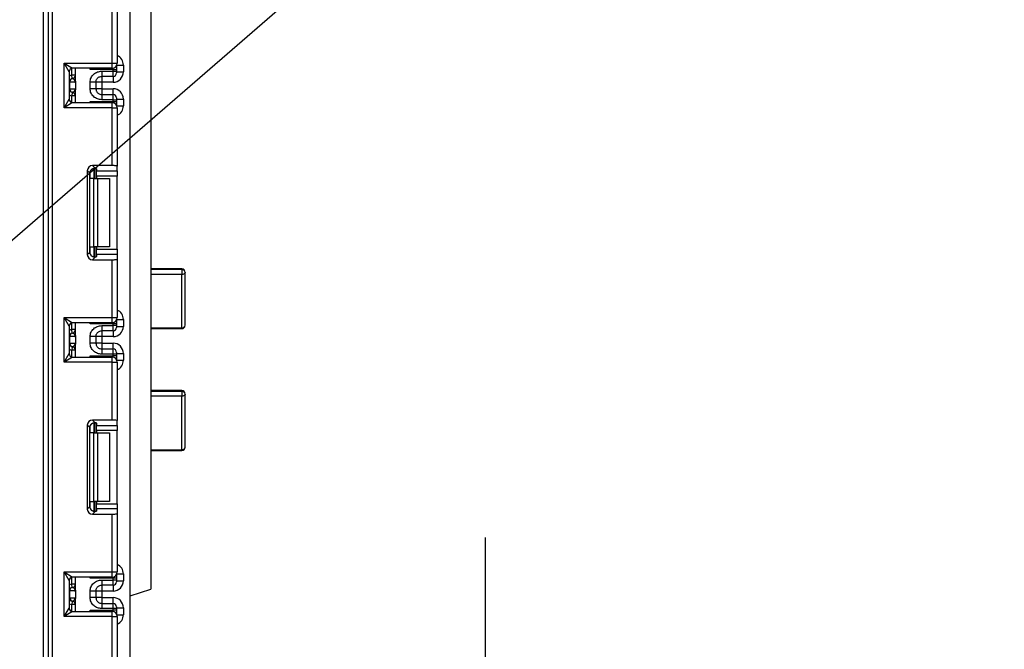
# Model space of a CAD drawing. Units: millimetres. Extents: x 5 to 420, y -29 to 291.
# Drawn here: x 225 to 254, y 161 to 179 of the extents above; entities that cross this region are included whole.
import ezdxf

# ---------------------------------------------------------------- set-up
doc = ezdxf.new("R2010")
doc.units = ezdxf.units.MM
doc.layers.add('FORMAT', color=7, linetype='Continuous')
doc.styles.add('SLDTEXTSTYLE1', font='TXT', dxfattribs={"width": 0.7})
doc.dimstyles.new('SLDDIMSTYLE1', dxfattribs={"dimtxt": 3.393075, "dimasz": 5, "dimexe": 0, "dimexo": 0.0625, "dimgap": 0.848269, "dimtad": 0, "dimtih": 1, "dimtoh": 1, "dimdec": 4, "dimlfac": 5, "dimrnd": 1e-09, "dimzin": 12, "dimdsep": 46, "dimtxsty": 'SLDTEXTSTYLE1', "dimsah": 1, "dimcen": 0, "dimadec": 0, "dimazin": 3, "dimtfac": 1, "dimtdec": 4, "dimtmove": 0, "dimatfit": 3, "dimfxl": 0, "dimfrac": 2, "dimtolj": 1, "dimtzin": 12, "dimarcsym": 0})
doc.dimstyles.new('SLDDIMSTYLE2', dxfattribs={"dimtxt": 3.393075, "dimasz": 5, "dimexe": 0, "dimexo": 0.0625, "dimgap": 0.848269, "dimtad": 2, "dimdec": 4, "dimlfac": 5, "dimrnd": 1e-09, "dimzin": 12, "dimdsep": 46, "dimtxsty": 'SLDTEXTSTYLE1', "dimsah": 1, "dimcen": 0.09, "dimadec": 0, "dimazin": 3, "dimtfac": 1, "dimtdec": 4, "dimtmove": 0, "dimatfit": 0, "dimfxl": 0, "dimfrac": 2, "dimtolj": 1, "dimtzin": 12, "dimarcsym": 0})

# ---------------------------------------------------------------- blocks, each defined once
blk = doc.blocks.new('_D_12')
at = {"layer": 'FORMAT'}
for p, q in [((218.332, 167.189), (239.413, 185.446)), ((239.413, 185.446), (252.438, 185.446)), ((187.944, 140.872), (218.332, 167.189)), ((187.944, 140.872), (180.385, 134.325))]:
    blk.add_line(p, q, dxfattribs=at)
for points in [[(218.332, 167.189), (222.4, 170.13), (221.824, 170.795)], [(187.944, 140.872), (183.876, 137.931), (184.452, 137.266)]]:
    blk.add_solid(points, dxfattribs=at)
at = {"layer": 'FORMAT', "char_height": 3.3931, "attachment_point": 1, "style": 'SLDTEXTSTYLE1'}
for s, insert in [('%%c', (241.001, 189.82)), ('200', (245.921, 189.82))]:
    blk.add_mtext(s, dxfattribs=dict(at, insert=insert))
blk = doc.blocks.new('_D_15')
at = {"layer": 'FORMAT'}
for p, q in [((238.494, 154.03), (238.494, 164.03)), ((203.138, 154.03), (239.494, 154.03)), ((238.494, 132.23), (238.494, 154.03)), ((226.208, 132.23), (239.494, 132.23)), ((238.494, 132.23), (238.494, 122.23))]:
    blk.add_line(p, q, dxfattribs=at)
for points in [[(238.494, 154.03), (238.934, 159.03), (238.054, 159.03)], [(238.494, 132.23), (238.054, 127.23), (238.934, 127.23)]]:
    blk.add_solid(points, dxfattribs=at)
at = {"layer": 'FORMAT', "insert": (234.12, 138.661), "char_height": 3.3931, "attachment_point": 1, "rotation": 90, "style": 'SLDTEXTSTYLE1'}
blk.add_mtext('109', dxfattribs=at)

msp = doc.modelspace()

# ---------------------------------------------------------------- linework, layer by layer
at = {"color": 7, "linetype": 'Continuous', "lineweight": 25}
for p, q in [((228.138027, 133.250233), (228.138027, 246.530233)), ((228.738027, 193.930233), (228.738027, 178.230233)), ((225.608027, 132.380233), (225.608027, 192.080233)), ((225.758027, 132.380233), (225.758027, 192.080233)), ((225.858027, 192.080233), (225.858027, 132.380233)), ((227.608027, 177.853567), (227.608027, 179.538335)), ((227.758027, 179.556753), (227.758027, 177.853567)), ((228.738027, 178.230233), (228.738027, 162.530233)), ((226.208027, 177.853567), (227.608027, 177.853567)), ((226.208027, 176.553567), (226.208027, 177.853567)), ((226.358027, 177.603567), (226.208027, 177.853567)), ((226.208027, 177.853567), (226.458027, 177.703567)), ((227.608027, 177.853567), (227.758027, 177.853567)), ((227.608027, 177.703567), (227.608027, 177.853567)), ((227.738027, 177.778733), (227.738027, 177.769693)), ((227.738027, 177.769693), (227.738027, 177.669708)), ((227.938027, 177.798315), (227.938027, 177.598071)), ((226.358027, 177.603567), (226.358027, 176.803567)), ((226.538027, 177.50232), (226.438027, 177.50232)), ((226.448027, 177.402822), (226.438027, 177.50232)), ((227.608027, 177.703567), (226.458027, 177.703567)), ((226.538027, 177.328426), (226.538027, 177.703567)), ((227.638027, 177.669708), (226.967611, 177.669708)), ((227.308027, 177.618615), (227.638027, 177.618615)), ((227.638027, 177.468637), (227.308027, 177.468637)), ((227.638027, 177.618615), (227.638027, 177.669708)), ((227.638027, 177.669708), (227.738027, 177.669708)), ((227.638027, 177.468637), (227.638027, 177.618615)), ((227.638027, 177.618615), (227.738027, 177.618615)), ((227.738027, 177.669708), (227.738027, 177.618615)), ((227.738027, 177.618615), (227.738027, 177.568622)), ((227.738027, 177.598071), (227.938027, 177.598071)), ((226.367517, 177.303323), (226.358027, 177.303323)), ((226.367517, 177.303323), (226.367517, 177.103323)), ((226.536445, 177.303323), (226.367517, 177.303323)), ((226.451981, 177.402313), (226.448027, 177.402822)), ((226.538027, 177.27822), (226.538027, 177.07822)), ((226.968027, 177.107731), (226.968027, 177.298915)), ((227.138027, 177.298915), (227.138027, 177.107731)), ((227.308027, 177.298025), (227.138027, 177.298025)), ((227.638027, 177.298025), (227.308027, 177.298025)), ((227.308027, 177.298025), (227.308027, 177.10862)), ((226.358027, 177.103323), (226.367517, 177.103323)), ((226.367517, 177.103323), (226.536445, 177.103323)), ((226.448027, 177.003824), (226.438027, 176.904325)), ((226.538027, 176.904325), (226.438027, 176.904325)), ((226.448027, 177.003824), (226.451981, 177.004333)), ((226.538027, 176.703567), (226.538027, 177.07822)), ((227.308027, 177.10862), (227.138027, 177.10862)), ((227.308027, 177.10862), (227.638027, 177.10862)), ((227.308027, 176.938008), (227.308027, 176.788031)), ((227.308027, 176.938008), (227.638027, 176.938008)), ((227.638027, 176.788031), (227.638027, 176.938008)), ((226.208027, 176.553567), (226.358027, 176.803567)), ((226.458027, 176.703567), (226.208027, 176.553567)), ((226.458027, 176.703567), (227.608027, 176.703567)), ((226.967611, 176.737425), (227.638027, 176.737425)), ((227.638027, 176.788031), (227.308027, 176.788031)), ((227.608027, 176.553567), (227.608027, 176.703567)), ((227.638027, 176.737425), (227.638027, 176.788031)), ((227.638027, 176.788031), (227.738027, 176.788031)), ((227.638027, 176.737425), (227.738027, 176.737425)), ((227.738027, 176.838024), (227.738027, 176.788031)), ((227.738027, 176.808575), (227.938027, 176.808575)), ((227.738027, 176.788031), (227.738027, 176.737425)), ((227.738027, 176.737425), (227.738027, 176.63744)), ((227.738027, 176.63744), (227.738027, 176.6284)), ((227.938027, 176.808575), (227.938027, 176.608818)), ((227.608027, 176.553567), (226.208027, 176.553567)), ((227.608027, 174.868798), (227.608027, 176.553567)), ((227.608027, 176.553567), (227.758027, 176.553567)), ((227.758027, 176.553567), (227.758027, 174.850381)), ((227.608027, 174.868798), (227.035011, 174.868798)), ((227.035011, 174.868798), (227.114073, 174.789736)), ((226.886129, 174.719916), (226.886129, 172.273883)), ((226.959799, 174.646246), (226.886129, 174.719916)), ((226.959799, 172.347554), (226.959799, 174.646246)), ((227.138027, 174.785898), (227.138027, 174.4969)), ((227.158027, 174.77671), (227.158027, 174.713073)), ((227.158027, 174.713073), (227.758027, 174.713073)), ((227.158027, 174.564191), (227.158027, 174.713073)), ((227.758027, 174.713073), (227.758027, 174.850381)), ((227.758027, 174.713073), (227.758027, 174.564191)), ((227.075895, 174.4969), (226.967611, 174.4969)), ((227.075895, 172.4969), (227.075895, 174.4969)), ((227.075895, 174.4969), (227.181961, 174.4969)), ((227.758027, 174.564191), (227.158027, 174.564191)), ((227.158027, 174.564191), (227.158027, 174.4969)), ((227.181961, 174.4969), (227.181961, 172.4969)), ((227.181961, 174.4969), (227.538027, 174.4969)), ((227.538027, 174.4969), (227.538027, 172.4969)), ((227.758027, 172.429609), (227.758027, 174.564191)), ((226.886129, 172.273883), (226.959799, 172.347554)), ((226.967611, 172.4969), (227.075895, 172.4969)), ((227.181961, 172.4969), (227.075895, 172.4969)), ((227.138027, 172.4969), (227.138027, 172.207902)), ((227.158027, 172.4969), (227.158027, 172.429609)), ((227.158027, 172.429609), (227.758027, 172.429609)), ((227.158027, 172.280727), (227.158027, 172.429609)), ((227.538027, 172.4969), (227.181961, 172.4969)), ((227.758027, 172.429609), (227.758027, 172.280727)), ((227.114073, 172.204064), (227.035011, 172.125002)), ((227.035011, 172.125002), (227.608027, 172.125002)), ((227.158027, 172.280727), (227.158027, 172.21709)), ((227.758027, 172.280727), (227.158027, 172.280727)), ((227.608027, 170.440233), (227.608027, 172.125002)), ((227.758027, 172.280727), (227.758027, 172.143419)), ((227.758027, 172.143419), (227.758027, 170.440233)), ((229.638027, 171.857952), (228.738027, 171.857952)), ((229.638027, 171.836349), (228.738027, 171.836349)), ((229.638027, 171.836349), (229.638027, 171.695114)), ((229.738027, 170.21777), (229.738027, 171.757952)), ((229.638027, 171.695114), (228.738027, 171.695114)), ((229.638027, 170.139979), (229.638027, 171.695114)), ((226.208027, 170.440233), (227.608027, 170.440233)), ((226.208027, 169.140233), (226.208027, 170.440233)), ((226.358027, 170.190233), (226.208027, 170.440233)), ((226.208027, 170.440233), (226.458027, 170.290233)), ((227.608027, 170.290233), (226.458027, 170.290233)), ((226.538027, 169.915062), (226.538027, 170.290233)), ((227.608027, 170.440233), (227.758027, 170.440233)), ((227.608027, 170.290233), (227.608027, 170.440233)), ((227.738027, 170.3654), (227.738027, 170.35636)), ((227.738027, 170.35636), (227.738027, 170.256375)), ((227.938027, 170.384982), (227.938027, 170.184707)), ((226.358027, 170.190233), (226.358027, 169.390233)), ((226.448027, 169.989458), (226.438027, 170.088957)), ((226.538027, 170.088957), (226.438027, 170.088957)), ((226.451981, 169.988949), (226.448027, 169.989458)), ((227.638027, 170.256375), (226.967611, 170.256375)), ((227.308027, 170.205251), (227.638027, 170.205251)), ((227.638027, 170.055274), (227.308027, 170.055274)), ((227.638027, 170.205251), (227.638027, 170.256375)), ((227.738027, 170.256375), (227.638027, 170.256375)), ((227.638027, 170.055274), (227.638027, 170.205251)), ((227.738027, 170.205251), (227.638027, 170.205251)), ((227.738027, 170.256375), (227.738027, 170.205251)), ((227.738027, 170.205251), (227.738027, 170.155258)), ((227.738027, 170.184707), (227.938027, 170.184707)), ((228.738027, 170.139979), (229.638027, 170.139979)), ((228.738027, 170.11777), (229.638027, 170.11777)), ((226.367517, 169.889959), (226.358027, 169.889959)), ((226.367517, 169.889959), (226.367517, 169.689959)), ((226.536445, 169.889959), (226.367517, 169.889959)), ((226.538027, 169.864856), (226.538027, 169.664856)), ((226.968027, 169.694367), (226.968027, 169.885551)), ((227.138027, 169.885551), (227.138027, 169.694367)), ((227.308027, 169.884662), (227.138027, 169.884662)), ((227.638027, 169.884662), (227.308027, 169.884662)), ((227.308027, 169.884662), (227.308027, 169.695257)), ((226.358027, 169.689959), (226.367517, 169.689959)), ((226.367517, 169.689959), (226.536445, 169.689959)), ((226.448027, 169.59046), (226.438027, 169.490962)), ((226.538027, 169.490962), (226.438027, 169.490962)), ((226.448027, 169.59046), (226.451981, 169.590969)), ((226.538027, 169.290233), (226.538027, 169.664856)), ((227.308027, 169.695257), (227.138027, 169.695257)), ((227.308027, 169.695257), (227.638027, 169.695257)), ((227.308027, 169.524645), (227.308027, 169.374667)), ((227.308027, 169.524645), (227.638027, 169.524645)), ((227.638027, 169.374667), (227.638027, 169.524645)), ((227.738027, 169.42466), (227.738027, 169.374667)), ((226.208027, 169.140233), (226.358027, 169.390233)), ((226.458027, 169.290233), (226.208027, 169.140233)), ((227.608027, 169.140233), (226.208027, 169.140233)), ((226.458027, 169.290233), (227.608027, 169.290233)), ((226.967611, 169.324092), (227.638027, 169.324092)), ((227.638027, 169.374667), (227.308027, 169.374667)), ((227.608027, 169.140233), (227.608027, 169.290233)), ((227.608027, 167.455465), (227.608027, 169.140233)), ((227.608027, 169.140233), (227.758027, 169.140233)), ((227.638027, 169.324092), (227.638027, 169.374667)), ((227.738027, 169.374667), (227.638027, 169.374667)), ((227.738027, 169.324092), (227.638027, 169.324092)), ((227.738027, 169.395211), (227.938027, 169.395211)), ((227.738027, 169.374667), (227.738027, 169.324092)), ((227.738027, 169.324092), (227.738027, 169.224107)), ((227.738027, 169.224107), (227.738027, 169.215066)), ((227.758027, 169.140233), (227.758027, 167.437047)), ((227.938027, 169.395211), (227.938027, 169.195485)), ((229.638027, 168.311619), (228.738027, 168.311619)), ((229.638027, 168.287625), (228.738027, 168.287625)), ((229.638027, 168.287625), (229.638027, 168.146138)), ((229.638027, 168.146138), (228.738027, 168.146138)), ((229.638027, 166.591031), (229.638027, 168.146138)), ((229.738027, 166.66661), (229.738027, 168.211619)), ((227.608027, 167.455465), (227.035011, 167.455465)), ((227.035011, 167.455465), (227.114073, 167.376402)), ((227.758027, 167.29974), (227.758027, 167.437047)), ((226.886129, 167.306583), (226.886129, 164.86055)), ((226.959799, 167.232912), (226.886129, 167.306583)), ((226.959799, 164.934221), (226.959799, 167.232912)), ((227.138027, 167.372565), (227.138027, 167.083567)), ((227.158027, 167.363377), (227.158027, 167.29974)), ((227.158027, 167.29974), (227.758027, 167.29974)), ((227.158027, 167.150858), (227.158027, 167.29974)), ((227.758027, 167.150858), (227.158027, 167.150858)), ((227.158027, 167.150858), (227.158027, 167.083567)), ((227.758027, 167.29974), (227.758027, 167.150858)), ((227.758027, 165.016275), (227.758027, 167.150858)), ((227.075895, 167.083567), (226.967611, 167.083567)), ((227.075895, 165.083567), (227.075895, 167.083567)), ((227.075895, 167.083567), (227.181961, 167.083567)), ((227.181961, 167.083567), (227.181961, 165.083567)), ((227.181961, 167.083567), (227.538027, 167.083567)), ((227.538027, 167.083567), (227.538027, 165.083567)), ((228.738027, 166.591031), (229.638027, 166.591031)), ((228.738027, 166.56661), (229.638027, 166.56661)), ((226.886129, 164.86055), (226.959799, 164.934221)), ((226.967611, 165.083567), (227.075895, 165.083567)), ((227.181961, 165.083567), (227.075895, 165.083567)), ((227.138027, 165.083567), (227.138027, 164.794568)), ((227.158027, 165.083567), (227.158027, 165.016275)), ((227.158027, 165.016275), (227.758027, 165.016275)), ((227.158027, 164.867393), (227.158027, 165.016275)), ((227.158027, 164.867393), (227.158027, 164.803757)), ((227.758027, 164.867393), (227.158027, 164.867393)), ((227.538027, 165.083567), (227.181961, 165.083567)), ((227.758027, 165.016275), (227.758027, 164.867393)), ((227.758027, 164.867393), (227.758027, 164.730086)), ((227.114073, 164.790731), (227.035011, 164.711668)), ((227.035011, 164.711668), (227.608027, 164.711668)), ((227.608027, 163.0269), (227.608027, 164.711668)), ((227.758027, 164.730086), (227.758027, 163.0269)), ((226.208027, 163.0269), (227.608027, 163.0269)), ((226.208027, 161.7269), (226.208027, 163.0269)), ((226.358027, 162.7769), (226.208027, 163.0269)), ((226.208027, 163.0269), (226.458027, 162.8769)), ((227.608027, 162.8769), (226.458027, 162.8769)), ((226.538027, 162.501698), (226.538027, 162.8769)), ((227.638027, 162.843042), (226.967611, 162.843042)), ((227.608027, 163.0269), (227.758027, 163.0269)), ((227.608027, 162.8769), (227.608027, 163.0269)), ((227.638027, 162.791887), (227.638027, 162.843042)), ((227.738027, 162.843042), (227.638027, 162.843042)), ((227.738027, 162.952067), (227.738027, 162.943026)), ((227.738027, 162.943026), (227.738027, 162.843042)), ((227.738027, 162.843042), (227.738027, 162.791887)), ((227.938027, 162.971648), (227.938027, 162.771344)), ((226.358027, 162.7769), (226.358027, 161.9769)), ((226.538027, 162.675593), (226.438027, 162.675593)), ((226.448027, 162.576094), (226.438027, 162.675593)), ((226.451981, 162.575585), (226.448027, 162.576094)), ((227.308027, 162.791887), (227.638027, 162.791887)), ((227.638027, 162.64191), (227.308027, 162.64191)), ((227.638027, 162.64191), (227.638027, 162.791887)), ((227.738027, 162.791887), (227.638027, 162.791887)), ((227.738027, 162.791887), (227.738027, 162.741895)), ((227.738027, 162.771344), (227.938027, 162.771344)), ((228.138027, 162.330233), (228.738027, 162.530233)), ((226.367517, 162.476595), (226.358027, 162.476595)), ((226.358027, 162.276595), (226.367517, 162.276595)), ((226.367517, 162.476595), (226.367517, 162.276595)), ((226.536445, 162.476595), (226.367517, 162.476595)), ((226.367517, 162.276595), (226.536445, 162.276595)), ((226.538027, 162.451492), (226.538027, 162.251492)), ((226.538027, 161.8769), (226.538027, 162.251492)), ((226.968027, 162.281003), (226.968027, 162.472187)), ((227.138027, 162.472187), (227.138027, 162.281003)), ((227.308027, 162.471298), (227.138027, 162.471298)), ((227.308027, 162.281893), (227.138027, 162.281893)), ((227.638027, 162.471298), (227.308027, 162.471298)), ((227.308027, 162.471298), (227.308027, 162.281893)), ((227.308027, 162.281893), (227.638027, 162.281893)), ((226.208027, 161.7269), (226.358027, 161.9769)), ((226.448027, 162.177097), (226.438027, 162.077598)), ((226.538027, 162.077598), (226.438027, 162.077598)), ((226.448027, 162.177097), (226.451981, 162.177606)), ((227.308027, 162.111281), (227.308027, 161.961304)), ((227.308027, 162.111281), (227.638027, 162.111281)), ((227.638027, 161.961304), (227.308027, 161.961304)), ((227.638027, 161.961304), (227.638027, 162.111281)), ((227.638027, 161.910758), (227.638027, 161.961304)), ((227.738027, 161.961304), (227.638027, 161.961304)), ((227.738027, 162.011296), (227.738027, 161.961304)), ((227.738027, 161.981847), (227.938027, 161.981847)), ((227.738027, 161.961304), (227.738027, 161.910758)), ((227.938027, 161.981847), (227.938027, 161.782152)), ((226.458027, 161.8769), (226.208027, 161.7269)), ((227.608027, 161.7269), (226.208027, 161.7269)), ((226.458027, 161.8769), (227.608027, 161.8769)), ((226.967611, 161.910758), (227.638027, 161.910758)), ((227.608027, 161.7269), (227.608027, 161.8769)), ((227.608027, 160.042132), (227.608027, 161.7269)), ((227.608027, 161.7269), (227.758027, 161.7269)), ((227.738027, 161.910758), (227.638027, 161.910758)), ((227.738027, 161.910758), (227.738027, 161.810774)), ((227.738027, 161.810774), (227.738027, 161.801733)), ((227.758027, 161.7269), (227.758027, 160.023714))]:
    msp.add_line(p, q, dxfattribs=at)
at = {"color": 8, "linetype": 'Continuous', "lineweight": 25}
for p, q in [((227.737671, 177.778119), (227.738027, 177.769693)), ((227.74748, 177.798315), (227.938027, 177.798315)), ((226.438027, 177.50232), (226.438027, 177.701546)), ((226.967611, 177.669708), (226.967611, 177.703567)), ((227.308027, 177.468637), (227.308027, 177.298025)), ((227.638027, 177.669708), (227.638027, 177.706597)), ((227.638027, 177.468637), (227.638027, 177.298025)), ((226.438027, 176.705587), (226.438027, 176.904325)), ((227.308027, 177.10862), (227.308027, 176.938008)), ((227.638027, 176.938008), (227.638027, 177.10862)), ((226.967611, 176.703567), (226.967611, 176.737425)), ((227.638027, 176.700536), (227.638027, 176.737425)), ((227.737671, 176.629014), (227.738027, 176.63744)), ((227.74748, 176.608818), (227.938027, 176.608818)), ((226.967611, 174.4969), (226.967611, 174.694082)), ((227.087819, 174.790394), (227.087819, 174.4969)), ((227.088235, 174.4969), (227.088235, 174.790418)), ((226.967611, 172.299717), (226.967611, 172.4969)), ((227.087819, 172.4969), (227.087819, 172.203431)), ((227.088235, 172.203401), (227.088235, 172.4969)), ((229.638027, 171.857952), (229.638027, 171.836349)), ((226.438027, 170.088957), (226.438027, 170.288213)), ((226.967611, 170.256375), (226.967611, 170.290233)), ((227.638027, 170.256375), (227.638027, 170.293264)), ((227.738027, 170.35636), (227.737671, 170.364786)), ((227.74748, 170.384982), (227.938027, 170.384982)), ((227.308027, 170.055274), (227.308027, 169.884662)), ((227.638027, 170.055274), (227.638027, 169.884662)), ((229.638027, 170.139979), (229.638027, 170.11777)), ((226.438027, 169.292254), (226.438027, 169.490962)), ((227.308027, 169.695257), (227.308027, 169.524645)), ((227.638027, 169.524645), (227.638027, 169.695257)), ((226.967611, 169.290233), (226.967611, 169.324092)), ((227.638027, 169.287203), (227.638027, 169.324092)), ((227.738027, 169.224107), (227.737671, 169.215681)), ((227.74748, 169.195485), (227.938027, 169.195485)), ((229.638027, 168.311619), (229.638027, 168.287625)), ((226.967611, 167.083567), (226.967611, 167.280749)), ((227.087819, 167.377061), (227.087819, 167.083567)), ((227.088235, 167.083567), (227.088235, 167.377085)), ((229.638027, 166.591031), (229.638027, 166.56661)), ((226.967611, 164.886384), (226.967611, 165.083567)), ((227.087819, 165.083567), (227.087819, 164.790098)), ((227.088235, 164.790068), (227.088235, 165.083567)), ((226.438027, 162.675593), (226.438027, 162.87488)), ((226.967611, 162.843042), (226.967611, 162.8769)), ((227.638027, 162.843042), (227.638027, 162.879931)), ((227.738027, 162.943026), (227.737671, 162.951452)), ((227.74748, 162.971648), (227.938027, 162.971648)), ((227.308027, 162.64191), (227.308027, 162.471298)), ((227.638027, 162.64191), (227.638027, 162.471298)), ((227.308027, 162.281893), (227.308027, 162.111281)), ((227.638027, 162.111281), (227.638027, 162.281893)), ((226.438027, 161.87892), (226.438027, 162.077598)), ((226.967611, 161.8769), (226.967611, 161.910758)), ((227.638027, 161.873869), (227.638027, 161.910758)), ((227.738027, 161.810774), (227.737671, 161.802348)), ((227.74748, 161.782152), (227.938027, 161.782152))]:
    msp.add_line(p, q, dxfattribs=at)
at = {"color": 7, "linetype": 'Continuous', "lineweight": 25, "flags": 128}
for points in [[(229.738027, 171.757952), (229.736106, 171.745693), (229.730415, 171.733905), (229.721174, 171.723041), (229.708738, 171.713519), (229.693584, 171.705704), (229.676295, 171.699898), (229.657536, 171.696322), (229.638027, 171.695114)], [(229.738027, 168.211619), (229.736106, 168.198845), (229.730415, 168.186561), (229.721174, 168.17524), (229.708738, 168.165317), (229.693584, 168.157174), (229.676295, 168.151123), (229.657536, 168.147396), (229.638027, 168.146138)]]:
    msp.add_lwpolyline(points, dxfattribs=at)
at = {"color": 7, "linetype": 'Continuous', "lineweight": 25}
for centre, radius, start, end in [((227.608027, 177.853567), 0.15, 270, 0), ((226.458027, 177.603567), 0.1, 90, 180), ((226.438027, 177.50232), 0.1, 275.7391705, 0), ((226.438049, 177.501315), 0.099978, 278.0105824, 359.9924858), ((227.638035, 177.56863), 0.099992, 269.9956368, 359.9956361), ((226.458027, 177.303323), 0.1, 95.7391705, 180), ((226.467009, 177.30396), 0.099494, 98.6874337, 180.3668574), ((226.458027, 177.103323), 0.1, 180, 264.2608295), ((226.467009, 177.102686), 0.099494, 179.6331426, 261.3125663), ((226.438027, 176.904325), 0.1, 0, 84.2608295), ((226.438049, 176.90533), 0.099978, 0.0075142, 81.9894176), ((227.638035, 176.838016), 0.099992, 0.0043639, 90.0043632), ((226.458027, 176.803567), 0.1, 180, 270), ((227.608027, 176.553567), 0.15, 0, 90), ((229.638027, 171.757952), 0.1, 0, 90), ((229.647662, 171.745662), 0.091197, 7.7446041, 96.0644071), ((226.458027, 170.190233), 0.1, 90, 180), ((227.608027, 170.440233), 0.15, 270, 0), ((226.458027, 169.889959), 0.1, 95.7391705, 180), ((226.467009, 169.890596), 0.099494, 98.6874337, 180.3668574), ((226.438027, 170.088957), 0.1, 275.7391705, 0), ((226.438049, 170.087952), 0.099978, 278.0105824, 359.9924858), ((227.638035, 170.155266), 0.099992, 269.9956368, 359.9956361), ((229.638027, 170.21777), 0.1, 270, 0), ((229.647898, 170.230459), 0.091018, 263.7736556, 351.9856873), ((226.458027, 169.689959), 0.1, 180, 264.2608295), ((226.467009, 169.689322), 0.099494, 179.6331426, 261.3125663), ((226.438027, 169.490962), 0.1, 0, 84.2608295), ((226.438049, 169.491966), 0.099978, 0.0075142, 81.9894176), ((227.638035, 169.424652), 0.099992, 0.0043639, 90.0043632), ((226.458027, 169.390233), 0.1, 180, 270), ((227.608027, 169.140233), 0.15, 0, 90), ((229.638027, 168.211619), 0.1, 0, 90), ((229.648585, 168.197728), 0.090514, 8.8278613, 96.6984018), ((229.638027, 166.66661), 0.1, 270, 0), ((229.648746, 166.680793), 0.0904, 263.1899667, 350.9734516), ((226.458027, 162.7769), 0.1, 90, 180), ((227.608027, 163.0269), 0.15, 270, 0), ((226.458027, 162.476595), 0.1, 95.7391705, 180), ((226.467009, 162.477232), 0.099494, 98.6874337, 180.3668574), ((226.438027, 162.675593), 0.1, 275.7391705, 0), ((226.438049, 162.674588), 0.099978, 278.0105824, 359.9924858), ((227.638035, 162.741902), 0.099992, 269.9956368, 359.9956361), ((226.458027, 162.276595), 0.1, 180, 264.2608295), ((226.467009, 162.275958), 0.099494, 179.6331426, 261.3125663), ((226.458027, 161.9769), 0.1, 180, 270), ((226.438027, 162.077598), 0.1, 0, 84.2608295), ((226.438049, 162.078603), 0.099978, 0.0075142, 81.9894176), ((227.638035, 162.011288), 0.099992, 0.0043639, 90.0043632), ((227.608027, 161.7269), 0.15, 0, 90)]:
    msp.add_arc(centre, radius, start, end, dxfattribs=at)
at = {"color": 8, "linetype": 'Continuous', "lineweight": 25}
for centre, start, end in [((226.458027, 177.303323), 95.7391705, 120), ((226.458027, 177.103323), 240, 264.2608295), ((226.458027, 169.889959), 95.7391705, 120), ((226.458027, 169.689959), 240, 264.2608295), ((226.458027, 162.476595), 95.7391705, 120), ((226.458027, 162.276595), 240, 264.2608295)]:
    msp.add_arc(centre, 0.2, start, end, dxfattribs=at)
for centre, start_param, end_param in [((227.638027, 177.798315), 1.570796327, 2.730075808), ((227.638027, 176.608818), 0.411516846, 1.570796327), ((227.638027, 170.384982), 1.570796327, 2.730075808), ((227.638027, 169.195485), 0.411516846, 1.570796327), ((227.638027, 162.971648), 1.570796327, 2.730075808), ((227.638027, 161.782152), 0.411516846, 1.570796327)]:
    msp.add_ellipse(centre, major_axis=(0, -0.300046), ratio=0.999847695, start_param=start_param, end_param=end_param, dxfattribs=at)
at = {"color": 7, "linetype": 'Continuous', "lineweight": 25}
for centre, major_axis, ratio, start_param, end_param in [((227.638027, 177.598071), (0, -0.300046), 0.999847695, 0, 1.570796327), ((226.438027, 177.303323), (0, 0.1), 0.984183324, 4.71238898, 6.140921669), ((226.438027, 177.103323), (0, 0.1), 0.984183324, 3.283856291, 4.71238898), ((227.638027, 176.808575), (0, -0.300046), 0.999847695, 1.570796327, 3.141592654), ((227.037255, 174.717672), (0.107653, -0.107653), 0.985256536, 2.363620832, 3.919564476), ((227.608027, 174.850381), (0.15, 0), 0.122784561, 0, 1.570796327), ((227.110926, 174.644001), (0.107653, -0.107653), 0.985256536, 3.097730129, 3.919564476), ((227.008027, 174.77671), (0.15, 0), 0.122784561, 0, 0.785584382), ((227.110926, 172.349799), (0.107653, 0.107653), 0.985256536, 2.363620832, 3.185455178), ((227.037255, 172.276128), (0.107653, 0.107653), 0.985256536, 2.363620832, 3.919564476), ((227.008027, 172.21709), (0.15, 0), 0.122784561, 5.497600925, 6.283185307), ((227.608027, 172.143419), (0.15, 0), 0.122784561, 4.71238898, 6.283185307), ((226.438027, 169.889959), (0, 0.1), 0.984183324, 4.71238898, 6.140921669), ((227.638027, 170.184707), (0, -0.300046), 0.999847695, 0, 1.570796327), ((226.438027, 169.689959), (0, 0.1), 0.984183324, 3.283856291, 4.71238898), ((227.638027, 169.395211), (0, -0.300046), 0.999847695, 1.570796327, 3.141592654), ((227.037255, 167.304339), (0.107653, -0.107653), 0.985256536, 2.363620832, 3.919564476), ((227.608027, 167.437047), (0.15, 0), 0.122784561, 0, 1.570796327), ((227.110926, 167.230668), (0.107653, -0.107653), 0.985256536, 3.097730129, 3.919564476), ((227.008027, 167.363377), (0.15, 0), 0.122784561, 0, 0.785584382), ((227.037255, 164.862795), (0.107653, 0.107653), 0.985256536, 2.363620832, 3.919564476), ((227.110926, 164.936465), (0.107653, 0.107653), 0.985256536, 2.363620832, 3.185455178), ((227.008027, 164.803757), (0.15, 0), 0.122784561, 5.497600925, 6.283185307), ((227.608027, 164.730086), (0.15, 0), 0.122784561, 4.71238898, 6.283185307), ((226.438027, 162.476595), (0, 0.1), 0.984183324, 4.71238898, 6.140921669), ((227.638027, 162.771344), (0, -0.300046), 0.999847695, 0, 1.570796327), ((226.438027, 162.276595), (0, 0.1), 0.984183324, 3.283856291, 4.71238898), ((227.638027, 161.981847), (0, -0.300046), 0.999847695, 1.570796327, 3.141592654)]:
    msp.add_ellipse(centre, major_axis=major_axis, ratio=ratio, start_param=start_param, end_param=end_param, dxfattribs=at)
for points, knots in [([(226.998727, 177.703567), (226.988699, 177.692636), (226.978391, 177.6814), (226.967897, 177.670018), (226.967611, 177.669708)], [0, 0, 0, 0, 0.9727610813, 1, 1, 1, 1]), ([(226.968027, 177.298915), (226.969211, 177.320987), (226.971531, 177.364228), (226.991987, 177.426046), (227.025242, 177.482167), (227.084213, 177.545269), (227.178028, 177.606581), (227.264488, 177.614584), (227.308027, 177.618615)], [0, 0, 0, 0, 0.1276919078, 0.250153501, 0.3732911102, 0.5029186934, 0.7496837132, 1, 1, 1, 1]), ([(227.138027, 177.298915), (227.140029, 177.318962), (227.143179, 177.350507), (227.163098, 177.389886), (227.185808, 177.419087), (227.215075, 177.44258), (227.255643, 177.463375), (227.287833, 177.466609), (227.308027, 177.468637)], [0, 0, 0, 0, 0.224089739, 0.352604382, 0.491953964, 0.640034579, 0.774184727, 1, 1, 1, 1]), ([(226.538027, 177.27822), (226.538026, 177.2787), (226.538019, 177.283255), (226.53781, 177.291139), (226.537149, 177.298735), (226.536635, 177.302226), (226.536482, 177.30311), (226.536445, 177.303323)], [0, 0, 0, 0, 0.052873186, 0.501642397, 0.863973126, 0.967172032, 1, 1, 1, 1]), ([(226.536445, 177.103323), (226.536482, 177.10311), (226.536979, 177.10024), (226.537832, 177.092141), (226.537956, 177.083308), (226.538027, 177.07822)], [0, 0, 0, 0, 0.032907154, 0.442949029, 1, 1, 1, 1]), ([(227.308027, 176.788031), (227.264508, 176.792067), (227.178053, 176.800083), (227.084241, 176.861368), (227.025236, 176.924443), (226.991982, 176.980555), (226.971529, 177.042388), (226.969211, 177.085646), (226.968027, 177.107731)], [0, 0, 0, 0, 0.250211757, 0.497063764, 0.626636252, 0.749751869, 0.872235887, 1, 1, 1, 1]), ([(227.138027, 177.107731), (227.140029, 177.087684), (227.143179, 177.056139), (227.163098, 177.01676), (227.185808, 176.987558), (227.215075, 176.964066), (227.255643, 176.943271), (227.287833, 176.940037), (227.308027, 176.938008)], [0, 0, 0, 0, 0.224088514, 0.352603463, 0.491953961, 0.640035897, 0.774186484, 1, 1, 1, 1]), ([(226.967611, 176.737425), (226.967897, 176.737115), (226.978391, 176.725733), (226.988699, 176.714497), (226.998727, 176.703567)], [0, 0, 0, 0, 0.027238919, 1, 1, 1, 1]), ([(227.008027, 174.756202), (227.010276, 174.758181), (227.014789, 174.762152), (227.022092, 174.767548), (227.029782, 174.772498), (227.037742, 174.776851), (227.045851, 174.780586), (227.054074, 174.783719), (227.062442, 174.786277), (227.070617, 174.788191), (227.078475, 174.789525), (227.08599, 174.790362), (227.093344, 174.790771), (227.100532, 174.790783), (227.107508, 174.790452), (227.111881, 174.789975), (227.114073, 174.789736)], [0, 0, 0, 0, 0.071106523, 0.142637842, 0.215596921, 0.289095881, 0.360218903, 0.431888643, 0.505286574, 0.579279336, 0.647255716, 0.715656616, 0.785294811, 0.85532101, 0.927481506, 1, 1, 1, 1]), ([(227.114073, 172.204064), (227.111788, 172.203816), (227.107204, 172.203318), (227.099741, 172.202991), (227.091847, 172.203063), (227.083614, 172.203639), (227.075153, 172.204764), (227.066489, 172.206494), (227.057595, 172.208914), (227.048955, 172.211949), (227.040722, 172.215504), (227.032928, 172.219503), (227.025274, 172.224109), (227.018585, 172.228798), (227.012834, 172.233321), (227.009631, 172.236171), (227.008027, 172.237598)], [0, 0, 0, 0, 0.075559671, 0.151519544, 0.228835699, 0.306676883, 0.382259126, 0.458429532, 0.536559343, 0.615412358, 0.684851557, 0.75479554, 0.826267264, 0.898237703, 0.949041725, 1, 1, 1, 1]), ([(226.998727, 170.290233), (226.988699, 170.279303), (226.978391, 170.268067), (226.967897, 170.256685), (226.967611, 170.256375)], [0, 0, 0, 0, 0.9727610813, 1, 1, 1, 1]), ([(226.968027, 169.885551), (226.969211, 169.907623), (226.971531, 169.950864), (226.991987, 170.012682), (227.025242, 170.068803), (227.084213, 170.131906), (227.178028, 170.193217), (227.264488, 170.201221), (227.308027, 170.205251)], [0, 0, 0, 0, 0.127691908, 0.250153501, 0.37329111, 0.502918693, 0.749683713, 1, 1, 1, 1]), ([(227.138027, 169.885551), (227.140029, 169.905598), (227.143179, 169.937143), (227.163098, 169.976522), (227.185808, 170.005724), (227.215075, 170.029216), (227.255643, 170.050011), (227.287833, 170.053245), (227.308027, 170.055274)], [0, 0, 0, 0, 0.224089739, 0.352604382, 0.491953964, 0.640034579, 0.774184727, 1, 1, 1, 1]), ([(226.538027, 169.864856), (226.538026, 169.865336), (226.538019, 169.869891), (226.53781, 169.877775), (226.537149, 169.885371), (226.536635, 169.888863), (226.536482, 169.889746), (226.536445, 169.889959)], [0, 0, 0, 0, 0.052873186, 0.501642397, 0.863973126, 0.967172032, 1, 1, 1, 1]), ([(226.536445, 169.689959), (226.536482, 169.689746), (226.536979, 169.686876), (226.537832, 169.678777), (226.537956, 169.669944), (226.538027, 169.664856)], [0, 0, 0, 0, 0.032907154, 0.442949029, 1, 1, 1, 1]), ([(227.308027, 169.374667), (227.264508, 169.378703), (227.178053, 169.38672), (227.084241, 169.448004), (227.025236, 169.511079), (226.991982, 169.567192), (226.971529, 169.629025), (226.969211, 169.672282), (226.968027, 169.694367)], [0, 0, 0, 0, 0.2502117567, 0.4970637639, 0.6266362523, 0.7497518689, 0.872235887, 1, 1, 1, 1]), ([(227.138027, 169.694367), (227.140029, 169.67432), (227.143179, 169.642775), (227.163098, 169.603396), (227.185808, 169.574195), (227.215075, 169.550702), (227.255643, 169.529907), (227.287833, 169.526673), (227.308027, 169.524645)], [0, 0, 0, 0, 0.2240885143, 0.3526034627, 0.4919539608, 0.6400358966, 0.7741864839, 1, 1, 1, 1]), ([(226.967611, 169.324092), (226.967897, 169.323782), (226.978391, 169.3124), (226.988699, 169.301163), (226.998727, 169.290233)], [0, 0, 0, 0, 0.027238919, 1, 1, 1, 1]), ([(227.008027, 167.342868), (227.010276, 167.344848), (227.014789, 167.348819), (227.022092, 167.354214), (227.029782, 167.359165), (227.037742, 167.363518), (227.045851, 167.367253), (227.054074, 167.370386), (227.062442, 167.372943), (227.070617, 167.374858), (227.078475, 167.376192), (227.08599, 167.377029), (227.093344, 167.377438), (227.100532, 167.377449), (227.107508, 167.377119), (227.111881, 167.376642), (227.114073, 167.376402)], [0, 0, 0, 0, 0.0711065229, 0.1426378422, 0.2155969213, 0.2890958811, 0.3602189027, 0.4318886432, 0.5052865744, 0.5792793361, 0.6472557163, 0.7156566156, 0.7852948113, 0.8553210096, 0.9274815055, 1, 1, 1, 1]), ([(227.114073, 164.790731), (227.111788, 164.790483), (227.107204, 164.789985), (227.099741, 164.789657), (227.091847, 164.78973), (227.083614, 164.790305), (227.075153, 164.791431), (227.066489, 164.793161), (227.057595, 164.79558), (227.048955, 164.798615), (227.040722, 164.80217), (227.032928, 164.80617), (227.025274, 164.810776), (227.018585, 164.815465), (227.012834, 164.819988), (227.009631, 164.822838), (227.008027, 164.824265)], [0, 0, 0, 0, 0.075559671, 0.151519544, 0.228835699, 0.306676883, 0.382259126, 0.458429532, 0.536559343, 0.615412358, 0.684851557, 0.75479554, 0.826267264, 0.898237703, 0.949041725, 1, 1, 1, 1]), ([(226.998727, 162.8769), (226.988699, 162.86597), (226.978391, 162.854733), (226.967897, 162.843352), (226.967611, 162.843042)], [0, 0, 0, 0, 0.972761081, 1, 1, 1, 1]), ([(226.968027, 162.472187), (226.969211, 162.49426), (226.971531, 162.5375), (226.991987, 162.599319), (227.025242, 162.655439), (227.084213, 162.718542), (227.178028, 162.779854), (227.264488, 162.787857), (227.308027, 162.791887)], [0, 0, 0, 0, 0.127691908, 0.250153501, 0.37329111, 0.502918693, 0.749683713, 1, 1, 1, 1]), ([(227.138027, 162.472187), (227.140029, 162.492235), (227.143179, 162.523779), (227.163098, 162.563158), (227.185808, 162.59236), (227.215075, 162.615852), (227.255643, 162.636647), (227.287833, 162.639881), (227.308027, 162.64191)], [0, 0, 0, 0, 0.224089739, 0.352604382, 0.491953964, 0.640034579, 0.774184727, 1, 1, 1, 1]), ([(226.538027, 162.451492), (226.538026, 162.451972), (226.538019, 162.456528), (226.53781, 162.464411), (226.537149, 162.472008), (226.536635, 162.475499), (226.536482, 162.476382), (226.536445, 162.476595)], [0, 0, 0, 0, 0.052873186, 0.501642397, 0.863973126, 0.967172032, 1, 1, 1, 1]), ([(226.536445, 162.276595), (226.536482, 162.276382), (226.536979, 162.273512), (226.537832, 162.265413), (226.537956, 162.25658), (226.538027, 162.251492)], [0, 0, 0, 0, 0.032907154, 0.442949029, 1, 1, 1, 1]), ([(227.308027, 161.961304), (227.264508, 161.965339), (227.178053, 161.973356), (227.084241, 162.03464), (227.025236, 162.097715), (226.991982, 162.153828), (226.971529, 162.215661), (226.969211, 162.258918), (226.968027, 162.281003)], [0, 0, 0, 0, 0.250211757, 0.497063764, 0.626636252, 0.749751869, 0.872235887, 1, 1, 1, 1]), ([(227.138027, 162.281003), (227.140029, 162.260956), (227.143179, 162.229412), (227.163098, 162.190032), (227.185808, 162.160831), (227.215075, 162.137338), (227.255643, 162.116543), (227.287833, 162.113309), (227.308027, 162.111281)], [0, 0, 0, 0, 0.2240885143, 0.3526034627, 0.4919539608, 0.6400358966, 0.7741864839, 1, 1, 1, 1]), ([(226.967611, 161.910758), (226.967897, 161.910448), (226.978391, 161.899066), (226.988699, 161.88783), (226.998727, 161.8769)], [0, 0, 0, 0, 0.027238919, 1, 1, 1, 1])]:
    msp.add_open_spline(points, degree=3, knots=knots, dxfattribs=at)
for points in [[(227.308027, 177.618615), (227.308027, 177.59874), (227.308027, 177.558992), (227.308027, 177.509064), (227.308027, 177.474514), (227.308027, 177.470596), (227.308027, 177.468637)], [(226.538027, 177.328426), (226.537827, 177.320058), (226.537428, 177.303323), (226.537827, 177.286587), (226.538027, 177.27822)], [(227.138027, 177.298915), (227.135472, 177.298915), (227.130361, 177.298915), (227.091049, 177.298915), (227.034856, 177.298915), (226.990303, 177.298915), (226.968027, 177.298915)], [(227.138027, 177.107731), (227.135472, 177.107731), (227.130361, 177.107731), (227.091049, 177.107731), (227.034856, 177.107731), (226.990303, 177.107731), (226.968027, 177.107731)], [(227.308027, 170.205251), (227.308027, 170.185377), (227.308027, 170.145628), (227.308027, 170.0957), (227.308027, 170.061151), (227.308027, 170.057233), (227.308027, 170.055274)], [(226.538027, 169.915062), (226.537827, 169.906694), (226.537428, 169.889959), (226.537827, 169.873224), (226.538027, 169.864856)], [(227.138027, 169.885551), (227.135472, 169.885551), (227.130361, 169.885551), (227.091049, 169.885551), (227.034856, 169.885551), (226.990303, 169.885551), (226.968027, 169.885551)], [(227.138027, 169.694367), (227.135472, 169.694367), (227.130361, 169.694367), (227.091049, 169.694367), (227.034856, 169.694367), (226.990303, 169.694367), (226.968027, 169.694367)], [(227.308027, 162.791887), (227.308027, 162.772013), (227.308027, 162.732265), (227.308027, 162.682336), (227.308027, 162.647787), (227.308027, 162.643869), (227.308027, 162.64191)], [(226.538027, 162.501698), (226.537827, 162.493331), (226.537428, 162.476595), (226.537827, 162.45986), (226.538027, 162.451492)], [(227.138027, 162.472187), (227.135472, 162.472187), (227.130361, 162.472187), (227.091049, 162.472187), (227.034856, 162.472187), (226.990303, 162.472187), (226.968027, 162.472187)], [(227.138027, 162.281003), (227.135472, 162.281003), (227.130361, 162.281003), (227.091049, 162.281003), (227.034856, 162.281003), (226.990303, 162.281003), (226.968027, 162.281003)]]:
    msp.add_open_spline(points, degree=3, dxfattribs=at)

# ---------------------------------------------------------------- dimensions: what is measured, and where the dimension line sits
at = {"layer": 'FORMAT'}
dim = msp.add_diameter_dim_2p(p1=(218.332148, 167.188831), p2=(187.943906, 140.871635), dimstyle='SLDDIMSTYLE1', dxfattribs=at)
dim.commit()
dim.dimension.update_dxf_attribs({"geometry": '_D_12', "text_midpoint": (246.71955, 188.221414), "dimtype": 163})
dim = msp.add_linear_dim(base=(238.493745, 154.030233), p1=(226.208027, 132.230233), p2=(203.138027, 154.030233), angle=90, dimstyle='SLDDIMSTYLE2', dxfattribs=at)
dim.commit()
dim.dimension.update_dxf_attribs({"geometry": '_D_15', "text_midpoint": (238.493745, 141.556529), "dimtype": 160})

doc.saveas('drawing.dxf')
